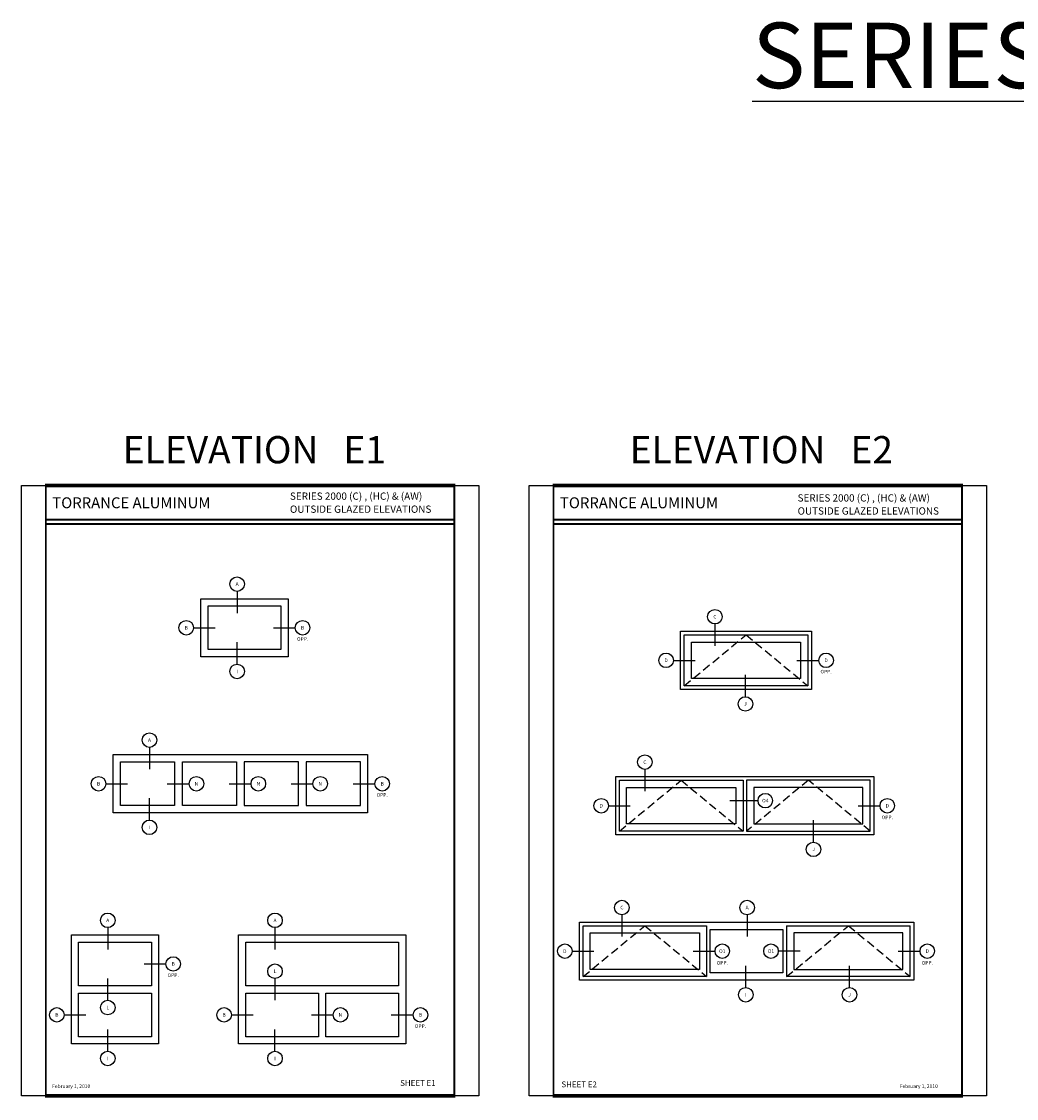
# Model space of a CAD drawing. Extents: x 8 to 235, y 33 to 254.
# Drawn here: x 8 to 43, y 105 to 142 of the extents above; entities that cross this region are included whole.
import ezdxf
from ezdxf.enums import TextEntityAlignment as Align

# ---------------------------------------------------------------- set-up
doc = ezdxf.new("R2010")
doc.units = 0
doc.header["$LTSCALE"] = 0.375
doc.header["$MEASUREMENT"] = 0
doc.linetypes.add('HIDDEN2', pattern=[0.1875, 0.125, -0.0625])
doc.layers.get('0').update_dxf_attribs({"linetype": 'CONTINUOUS'})
doc.layers.get('Defpoints').update_dxf_attribs({"linetype": 'CONTINUOUS'})
doc.layers.add('TEXT', color=4, linetype='CONTINUOUS')
doc.layers.add('VENT', color=5, linetype='HIDDEN2')
doc.styles.add('Arial', font='ARIAL.TTF')
doc.styles.add('Simplex', font='simplex.shx')
doc.styles.get("Standard").update_dxf_attribs({"font": 'simplex.shx'})

# ---------------------------------------------------------------- blocks, each defined once
blk = doc.blocks.new('sheet')
at = {"linetype": 'Continuous'}
for points, const_width in [([(7.456, 10.492), (0.403, 10.492)], 0.0619), ([(0.419, 10.523), (0.419, -0.031)], 0.0309), ([(7.44, -0.031), (7.44, 10.523)], 0.0309), ([(7.44, 9.904), (0.419, 9.904)], 0.0309), ([(7.44, 9.829), (0.419, 9.829)], 0.0309), ([(0.403, 0), (7.456, 0)], 0.0619)]:
    blk.add_lwpolyline(points, dxfattribs=dict(at, const_width=const_width))
at = {"layer": 'Defpoints'}
blk.add_lwpolyline([(0, 0), (0, 10.492), (7.859, 10.492), (7.859, 0)], close=True, dxfattribs=at)

msp = doc.modelspace()

# ---------------------------------------------------------------- linework, layer by layer
for p, q in [((27.664963, 109.299534), (27.664963, 111.049534)), ((27.664963, 111.049534), (31.914963, 111.049534)), ((31.914963, 111.049534), (31.914963, 109.299534)), ((32.039963, 109.424534), (32.039963, 110.924534)), ((32.039963, 110.924534), (34.539963, 110.924534)), ((34.539963, 110.924534), (34.539963, 109.424534)), ((34.664963, 111.049534), (34.664963, 109.299534)), ((34.664963, 111.049534), (38.914963, 111.049534)), ((38.914963, 109.299534), (38.914963, 111.049534)), ((31.914963, 109.299534), (27.664963, 109.299534)), ((34.539963, 109.424534), (32.039963, 109.424534)), ((38.914963, 109.299534), (34.664963, 109.299534))]:
    msp.add_line(p, q)
for points in [[(17.523001, 120.293728), (14.523001, 120.293728), (14.523001, 122.293728), (17.523001, 122.293728)], [(17.273001, 120.543728), (14.773001, 120.543728), (14.773001, 122.043728), (17.273001, 122.043728)], [(35.520685, 119.174534), (31.020685, 119.174534), (31.020685, 121.174534), (35.520685, 121.174534)], [(35.395685, 119.299534), (31.145685, 119.299534), (31.145685, 121.049534), (35.395685, 121.049534)], [(35.145685, 119.549534), (31.395685, 119.549534), (31.395685, 120.799534), (35.145685, 120.799534)], [(20.259457, 116.931339), (20.259457, 114.931339), (11.509457, 114.931339), (11.509457, 116.931339)], [(13.623057, 115.181339), (11.759457, 115.181339), (11.759457, 116.681339), (13.623057, 116.681339)], [(13.889857, 116.681339), (15.751057, 116.681339), (15.751057, 115.181339), (13.889857, 115.181339)], [(17.879057, 116.681339), (16.017857, 116.681339), (16.017857, 115.181339), (17.879057, 115.181339)], [(18.145857, 115.181339), (20.009457, 115.181339), (20.009457, 116.681339), (18.145857, 116.681339)], [(37.664963, 114.174534), (28.789963, 114.174534), (28.789963, 116.174534), (37.664963, 116.174534)], [(33.164963, 114.299534), (28.914963, 114.299534), (28.914963, 116.049534), (33.164963, 116.049534)], [(33.289963, 114.299534), (37.539963, 114.299534), (37.539963, 116.049534), (33.289963, 116.049534)], [(32.914963, 114.549534), (29.164963, 114.549534), (29.164963, 115.799534), (32.914963, 115.799534)], [(33.539963, 114.549534), (37.289963, 114.549534), (37.289963, 115.799534), (33.539963, 115.799534)], [(39.039963, 109.174534), (27.539963, 109.174534), (27.539963, 111.174534), (39.039963, 111.174534)], [(13.074341, 106.984414), (10.074341, 106.984414), (10.074341, 110.734414), (13.074341, 110.734414)], [(21.574341, 106.984414), (15.824341, 106.984414), (15.824341, 110.734414), (21.574341, 110.734414)], [(31.664963, 109.549534), (27.914963, 109.549534), (27.914963, 110.799534), (31.664963, 110.799534)], [(34.914963, 109.549534), (38.664963, 109.549534), (38.664963, 110.799534), (34.914963, 110.799534)], [(12.824341, 108.984414), (10.324341, 108.984414), (10.324341, 110.484414), (12.824341, 110.484414)], [(21.324341, 108.984414), (16.074341, 108.984414), (16.074341, 110.484414), (21.324341, 110.484414)], [(12.824341, 107.234414), (10.324341, 107.234414), (10.324341, 108.734414), (12.824341, 108.734414)], [(18.574341, 107.234414), (16.074341, 107.234414), (16.074341, 108.734414), (18.574341, 108.734414)], [(21.324341, 107.234414), (18.824341, 107.234414), (18.824341, 108.734414), (21.324341, 108.734414)]]:
    msp.add_lwpolyline(points, close=True)
at = {"layer": 'TEXT'}
for p, q in [((15.773001, 122.543728), (15.773001, 121.793728)), ((14.273001, 121.293728), (15.023001, 121.293728)), ((17.023001, 121.293728), (17.773001, 121.293728)), ((32.197644, 121.424534), (32.197644, 120.674534)), ((15.773001, 120.043728), (15.773001, 120.793728)), ((30.770685, 120.174534), (31.520685, 120.174534)), ((35.020685, 120.174534), (35.770685, 120.174534)), ((33.247943, 118.924534), (33.247943, 119.674534)), ((12.759457, 117.181339), (12.759457, 116.431339)), ((29.790129, 116.424534), (29.790129, 115.674534)), ((11.259457, 115.931339), (12.009457, 115.931339)), ((13.373057, 115.931339), (14.123057, 115.931339)), ((15.501057, 115.931339), (16.251057, 115.931339)), ((17.629057, 115.931339), (18.379057, 115.931339)), ((19.759457, 115.931339), (20.509457, 115.931339)), ((12.759457, 114.681339), (12.759457, 115.431339)), ((28.539963, 115.174534), (29.289963, 115.174534)), ((32.716106, 115.350177), (33.680604, 115.350177)), ((37.125242, 115.174534), (37.875242, 115.174534)), ((35.588196, 113.924534), (35.588196, 114.674534)), ((28.99968, 111.424534), (28.99968, 110.674534)), ((33.305476, 111.424534), (33.305476, 110.674534)), ((11.324341, 110.984414), (11.324341, 110.234414)), ((17.074341, 110.984414), (17.074341, 110.234414)), ((27.289963, 110.174534), (28.039963, 110.174534)), ((31.452634, 110.174534), (32.202634, 110.174534)), ((35.127293, 110.174534), (34.377293, 110.174534)), ((38.500242, 110.174534), (39.250242, 110.174534)), ((12.574341, 109.734414), (13.324341, 109.734414)), ((33.260772, 108.924534), (33.260772, 109.674534)), ((36.826598, 108.924534), (36.826598, 109.674534)), ((11.324341, 108.484414), (11.324341, 109.234414)), ((17.074341, 109.234414), (17.074341, 108.484414)), ((9.824341, 107.984414), (10.574341, 107.984414)), ((15.574341, 107.984414), (16.324341, 107.984414)), ((18.324341, 107.984414), (19.074341, 107.984414)), ((21.074341, 107.984414), (21.824341, 107.984414)), ((11.324341, 106.734414), (11.324341, 107.484414)), ((17.074341, 106.734414), (17.074341, 107.484414))]:
    msp.add_line(p, q, dxfattribs=at)
for centre in [(15.773001, 122.793728), (32.197644, 121.674534), (14.023001, 121.293728), (18.023001, 121.293728), (30.520685, 120.174534), (36.020685, 120.174534), (15.773001, 119.793728), (33.247943, 118.674534), (12.759457, 117.431339), (29.790129, 116.674534), (11.009457, 115.931339), (14.373057, 115.931339), (16.501057, 115.931339), (18.629057, 115.931339), (20.759457, 115.931339), (33.930604, 115.350177), (28.289963, 115.174534), (38.125242, 115.174534), (12.759457, 114.431339), (35.588196, 113.674534), (28.99968, 111.674534), (33.305476, 111.674534), (11.324341, 111.234414), (17.074341, 111.234414), (27.039963, 110.174534), (32.452634, 110.174534), (34.127293, 110.174534), (39.500242, 110.174534), (13.574341, 109.734414), (17.074341, 109.484414), (33.260772, 108.674534), (36.826598, 108.674534), (9.574341, 107.984414), (11.324341, 108.234414), (15.324341, 107.984414), (19.324341, 107.984414), (22.074341, 107.984414), (11.324341, 106.484414), (17.074341, 106.484414)]:
    msp.add_circle(centre, 0.25, dxfattribs=at)
at = {"layer": 'VENT', "ltscale": 6}
for p, q in [((31.145685, 119.299534), (33.270685, 121.049534)), ((33.270685, 121.049534), (35.395685, 119.299534)), ((28.914963, 114.299534), (31.039963, 116.049534)), ((31.039963, 116.049534), (33.164963, 114.299534)), ((35.414963, 116.049534), (33.289963, 114.299534)), ((37.539963, 114.299534), (35.414963, 116.049534)), ((27.664963, 109.299534), (29.789963, 111.049534)), ((29.789963, 111.049534), (31.914963, 109.299534)), ((34.664963, 109.299534), (36.789963, 111.049534)), ((36.789963, 111.049534), (38.914963, 109.299534))]:
    msp.add_line(p, q, dxfattribs=at)

# ---------------------------------------------------------------- block references
at = {"xscale": 2, "yscale": 2, "zscale": 2}
for p in [(8.360968, 105.202413), (25.814093, 105.202413)]:
    msp.add_blockref('sheet', p, dxfattribs=at)

# ---------------------------------------------------------------- texts
at = {"insert": (33.476187, 142.099507), "char_height": 2.25, "width": 54.73387631, "attachment_point": 1, "style": 'Simplex'}
msp.add_mtext('{\\LSERIES 2000 OUTSIDE GLAZED}', dxfattribs=at)
at = {"layer": 'TEXT', "style": 'Simplex'}
for s, p in [(' ELEVATION   E1', (16.220343, 127.416413)), (' ELEVATION   E2', (33.652228, 127.416413))]:
    msp.add_text(s, height=0.9375, dxfattribs=at).set_placement(p, align=Align.MIDDLE_CENTER)
at = {"layer": 'TEXT', "linetype": 'Continuous', "style": 'Arial'}
for s, p in [('SERIES 2000 (C) , (HC) & (AW)', (17.588572, 125.695539)), ('SERIES 2000 (C) , (HC) & (AW)', (35.041697, 125.633677)), ('OUTSIDE GLAZED ELEVATIONS', (17.588572, 125.246904)), ('OUTSIDE GLAZED ELEVATIONS', (35.041697, 125.185042))]:
    msp.add_text(s, height=0.25, dxfattribs=at).set_placement(p)
for p in [(9.418459, 125.591913), (26.871584, 125.591913)]:
    msp.add_text('TORRANCE ALUMINUM', height=0.375, dxfattribs=at).set_placement(p, align=Align.MIDDLE_LEFT)
at = {"layer": 'TEXT'}
for s, p in [('A', (15.773001, 122.793728)), ('C', (32.197644, 121.674534)), ('B', (14.023001, 121.294902)), ('B', (18.023001, 121.294902)), ('OPP.', (18.023001, 120.907952)), ('D', (30.520685, 120.175709)), ('D', (36.020685, 120.175709)), ('I', (15.773001, 119.794902)), ('OPP.', (36.020685, 119.78583)), ('J', (33.247943, 118.675709)), ('A', (12.759457, 117.431339)), ('C', (29.790129, 116.674534)), ('B', (11.009457, 115.932514)), ('N', (14.373057, 115.932514)), ('N', (16.501057, 115.932514)), ('N', (18.629057, 115.932514)), ('B', (20.759457, 115.932514)), ('OPP.', (20.759457, 115.545563)), ('D', (28.289963, 115.175709)), ('O4', (33.930604, 115.351352)), ('D', (38.125242, 115.175709)), ('OPP.', (38.125242, 114.773574)), ('I', (12.759457, 114.432514)), ('J', (35.588196, 113.675709)), ('C', (28.99968, 111.674534)), ('A', (33.305476, 111.674534)), ('A', (11.324341, 111.234414)), ('A', (17.074341, 111.234414)), ('D', (27.039963, 110.175709)), ('O1', (32.452634, 110.175709)), ('O1', (34.127293, 110.175709)), ('D', (39.500242, 110.175709)), ('B', (13.574341, 109.735588)), ('OPP.', (32.452634, 109.773574)), ('OPP.', (39.500242, 109.773574)), ('OPP.', (13.574341, 109.348638)), ('L', (17.074341, 109.484414)), ('I', (33.260772, 108.675709)), ('J', (36.826598, 108.675709)), ('L', (11.324341, 108.235588)), ('B', (9.574341, 107.985588)), ('B', (15.324341, 107.985588)), ('N', (19.324341, 107.985588)), ('B', (22.074341, 107.985588)), ('OPP.', (22.074341, 107.598638)), ('I', (11.324341, 106.485588)), ('I', (17.074341, 106.485588))]:
    msp.add_text(s, height=0.124, dxfattribs=at).set_placement(p, align=Align.MIDDLE_CENTER)
for s, p in [('SHEET E1', (21.378822, 105.541599)), ('SHEET E2', (26.922747, 105.494276))]:
    msp.add_text(s, height=0.2, dxfattribs=at).set_placement(p)
at = {"layer": 'TEXT', "char_height": 0.125, "width": 4.73709442, "attachment_point": 1}
for insert in [(9.410789, 105.593372), (38.552648, 105.593372)]:
    msp.add_mtext('February 1, 2010', dxfattribs=dict(at, insert=insert))

doc.saveas('drawing.dxf')
